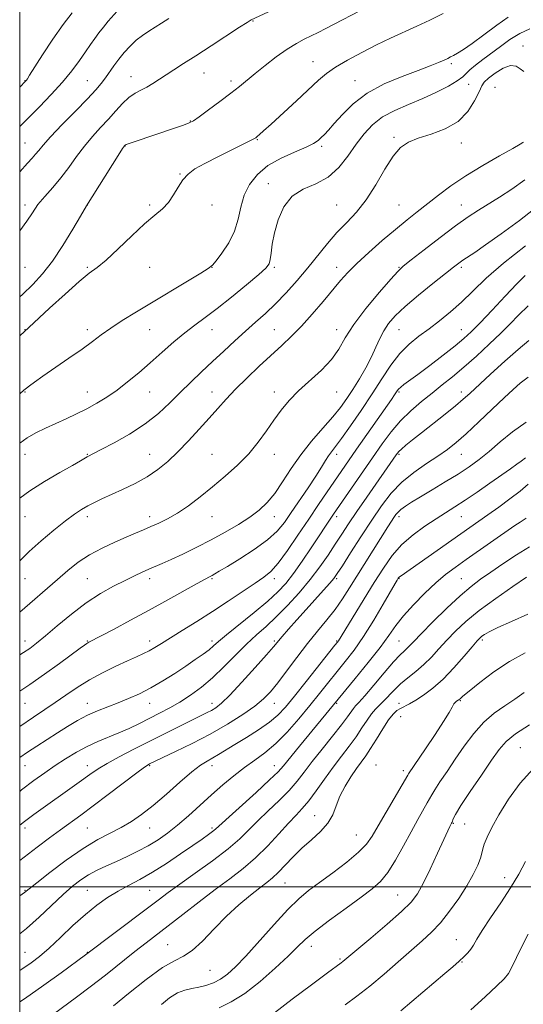
# Model space of a CAD drawing. Extents: x 2134800 to 2137700, y 307300 to 310200.
# Drawn here: x 2135000 to 2135162, y 307962 to 308278 of the extents above; entities that cross this region are included whole.
import ezdxf

# ---------------------------------------------------------------- set-up
doc = ezdxf.new("R2010")
doc.units = 0
doc.header["$MEASUREMENT"] = 0
for name, color, linetype, lineweight in [('CONTOUR INDEX', 41, 'Continuous', 13), ('CONTOUR INTERMEDIATE', 44, 'Continuous', 0), ('GRID LINE', 7, 'Continuous', 0), ('SPOT ELEVATION DTM', 2, 'Continuous', 13)]:
    doc.layers.add(name, color=color, linetype=linetype, lineweight=lineweight)

msp = doc.modelspace()

# ---------------------------------------------------------------- linework, layer by layer
at = {"layer": 'CONTOUR INDEX', "flags": 128}
for points, elevation in [([(2135016.78, 308280.632), (2135013.896, 308276.95), (2135010.604, 308272.201), (2135007.363, 308267.221), (2135003.19, 308260.633), (2135002.451, 308259.498), (2135002.151, 308259.075), (2135001.85, 308258.728), (2135000, 308256.839)], 1090), ([(2135135.852, 308280.482), (2135131.623, 308278.373), (2135127.424, 308276.362), (2135119.009, 308272.499), (2135114.531, 308270.373), (2135109.791, 308267.98), (2135105.206, 308265.503), (2135101.307, 308263.192), (2135098.396, 308261.164), (2135095.857, 308259.017), (2135088.808, 308252.469), (2135080.648, 308244.955), (2135078.217, 308242.738), (2135076.901, 308241.557), (2135076.236, 308240.981), (2135075.716, 308240.588), (2135074.671, 308240.002), (2135072.39, 308238.856), (2135068.472, 308236.931), (2135063.749, 308234.589), (2135059.363, 308232.338), (2135056.186, 308230.533), (2135054.018, 308228.917), (2135052.391, 308227.08), (2135050.898, 308224.745), (2135049.373, 308222.179), (2135047.711, 308219.78), (2135045.779, 308217.774), (2135043.329, 308215.702), (2135040.087, 308212.93), (2135035.956, 308209.092), (2135031.557, 308204.892), (2135027.69, 308201.303), (2135024.854, 308198.943), (2135022.332, 308197.028), (2135019.107, 308194.42), (2135014.543, 308190.384), (2135009.534, 308185.789), (2135002.937, 308179.663), (2135000, 308176.993)], 1100), ([(2135162.05, 308227.065), (2135157.869, 308224.022), (2135153.985, 308221.475), (2135147.237, 308217.316), (2135143.888, 308215.126), (2135139.866, 308212.274), (2135134.897, 308208.534), (2135129.791, 308204.579), (2135125.627, 308201.312), (2135123.094, 308199.28), (2135121.322, 308197.62), (2135119.05, 308195.114), (2135115.41, 308190.926), (2135111.096, 308185.728), (2135107.195, 308180.572), (2135104.465, 308176.269), (2135102.361, 308172.653), (2135100.011, 308169.316), (2135096.789, 308165.938), (2135089.468, 308159.271), (2135086.46, 308156.168), (2135083.923, 308153.109), (2135081.586, 308149.908), (2135079.196, 308146.435), (2135076.56, 308142.775), (2135073.498, 308139.068), (2135069.904, 308135.433), (2135065.95, 308131.906), (2135061.879, 308128.504), (2135057.906, 308125.272), (2135054.134, 308122.361), (2135050.637, 308119.952), (2135047.473, 308118.157), (2135044.625, 308116.824), (2135042.055, 308115.736), (2135039.674, 308114.692), (2135037.176, 308113.568), (2135034.201, 308112.256), (2135030.523, 308110.669), (2135026.449, 308108.795), (2135022.421, 308106.639), (2135018.772, 308104.216), (2135015.402, 308101.568), (2135012.103, 308098.745), (2135000, 308088.212)], 1110), ([(2135163.391, 308175.433), (2135159.971, 308172.6), (2135155.661, 308168.799), (2135151.091, 308164.644), (2135144.42, 308158.47), (2135142.294, 308156.562), (2135139.86, 308154.521), (2135136.477, 308151.802), (2135128.912, 308145.815), (2135126.022, 308143.504), (2135123.938, 308141.798), (2135122.54, 308140.602), (2135121.691, 308139.806), (2135121.188, 308139.239), (2135120.809, 308138.714), (2135111.361, 308125.183), (2135108.132, 308120.494), (2135105.527, 308116.615), (2135103.359, 308113.302), (2135101.269, 308110.082), (2135098.945, 308106.568), (2135096.27, 308102.737), (2135093.171, 308098.658), (2135089.642, 308094.438), (2135085.927, 308090.346), (2135082.332, 308086.691), (2135079.069, 308083.652), (2135075.971, 308080.888), (2135072.775, 308077.928), (2135069.288, 308074.447), (2135065.606, 308070.718), (2135061.893, 308067.159), (2135058.287, 308064.104), (2135054.8, 308061.538), (2135051.419, 308059.36), (2135048.125, 308057.469), (2135044.884, 308055.759), (2135038.42, 308052.494), (2135035.15, 308050.9), (2135031.84, 308049.409), (2135025.082, 308046.676), (2135021.644, 308045.123), (2135018.182, 308043.259), (2135014.737, 308041.155), (2135011.355, 308038.932), (2135008.031, 308036.65), (2135004.534, 308034.125), (2135000.582, 308031.116), (2135000, 308030.654)], 1120), ([(2135162.509, 308118.369), (2135161.513, 308117.758), (2135160.557, 308117.124), (2135158.92, 308115.999), (2135143.276, 308105.105), (2135139.723, 308102.594), (2135136.669, 308100.282), (2135133.553, 308097.638), (2135129.998, 308094.303), (2135126.351, 308090.604), (2135123.143, 308087.038), (2135120.688, 308083.91), (2135118.441, 308080.751), (2135115.639, 308076.899), (2135111.815, 308071.995), (2135107.685, 308066.881), (2135089.789, 308045.183), (2135084.683, 308038.917), (2135082.897, 308036.931), (2135080.203, 308034.319), (2135075.874, 308030.341), (2135062.792, 308018.489), (2135061.868, 308017.745), (2135060.543, 308016.784), (2135058.502, 308015.352), (2135055.54, 308013.294), (2135051.582, 308010.559), (2135047.07, 308007.526), (2135042.579, 308004.681), (2135038.555, 308002.378), (2135034.942, 308000.453), (2135031.555, 307998.609), (2135028.22, 307996.572), (2135024.782, 307994.144), (2135021.093, 307991.152), (2135017.095, 307987.542), (2135013.082, 307983.748), (2135009.437, 307980.33), (2135006.4, 307977.682), (2135003.642, 307975.555), (2135000.688, 307973.534), (2135000, 307973.094)], 1130), ([(2135161.873, 308062.4), (2135158.869, 308060.269), (2135155.632, 308058.13), (2135152.267, 308055.759), (2135148.917, 308052.857), (2135145.699, 308049.233), (2135142.647, 308045.15), (2135139.772, 308040.98), (2135137.118, 308037.078), (2135134.856, 308033.727), (2135133.187, 308031.191), (2135132.203, 308029.581), (2135130.786, 308026.944), (2135127.768, 308021.616), (2135125.606, 308017.721), (2135123.145, 308013.186), (2135120.571, 308008.593), (2135118.084, 308004.634), (2135115.753, 308001.748), (2135113.106, 307999.378), (2135109.533, 307996.713), (2135104.711, 307993.202), (2135099.449, 307989.313), (2135094.84, 307985.771), (2135091.615, 307983.052), (2135089.065, 307980.628), (2135086.115, 307977.725), (2135081.992, 307973.841), (2135077.112, 307969.574), (2135072.191, 307965.797), (2135067.813, 307963.13), (2135064.044, 307961.174)], 1140)]:
    msp.add_lwpolyline(points, dxfattribs=dict(at, elevation=elevation))
at = {"layer": 'CONTOUR INTERMEDIATE', "flags": 128}
for points, elevation in [([(2135033.156, 308283.345), (2135028.427, 308277.96), (2135026.875, 308276.122), (2135025.413, 308274.288), (2135024.065, 308272.453), (2135022.691, 308270.468), (2135021.112, 308268.147), (2135019.16, 308265.346), (2135016.727, 308262.084), (2135013.715, 308258.424), (2135010.12, 308254.471), (2135006.303, 308250.519), (2135000, 308244.161)], 1092), ([(2135111.774, 308282.764), (2135098.26, 308275.654), (2135095.725, 308274.351), (2135093.573, 308273.285), (2135091.323, 308272.188), (2135088.771, 308270.826), (2135085.783, 308268.977), (2135082.326, 308266.526), (2135078.753, 308263.791), (2135075.515, 308261.2), (2135070.486, 308257.061), (2135067.717, 308254.863), (2135064.24, 308252.214), (2135060.616, 308249.515), (2135057.629, 308247.33), (2135055.78, 308246.04), (2135054.418, 308245.315), (2135052.611, 308244.645), (2135049.688, 308243.644), (2135036.768, 308239.271), (2135035.074, 308238.686), (2135034.155, 308238.352), (2135033.788, 308238.196), (2135033.696, 308238.128), (2135033.573, 308237.959), (2135033.013, 308237.094), (2135031.578, 308234.835), (2135021.407, 308218.699), (2135019.51, 308215.396), (2135017.049, 308211.177), (2135013.868, 308205.954), (2135010.501, 308200.878), (2135007.341, 308196.812), (2135004.231, 308193.464), (2135000.872, 308190.255), (2135000, 308189.45)], 1098), ([(2135082.377, 308282.184), (2135074.265, 308278.398), (2135073.958, 308278.234), (2135072.949, 308277.607), (2135070.575, 308276.071), (2135061.406, 308270.065), (2135056.48, 308266.868), (2135052.533, 308264.354), (2135049.474, 308262.424), (2135046.981, 308260.814), (2135042.737, 308257.944), (2135040.803, 308256.776), (2135038.907, 308255.82), (2135037.003, 308254.827), (2135035.049, 308253.484), (2135033.004, 308251.563), (2135030.83, 308249.184), (2135028.487, 308246.553), (2135025.961, 308243.829), (2135023.341, 308240.965), (2135020.74, 308237.867), (2135018.237, 308234.493), (2135015.77, 308231.011), (2135013.242, 308227.643), (2135010.613, 308224.558), (2135008.07, 308221.729), (2135005.859, 308219.075), (2135004.088, 308216.494), (2135002.332, 308213.78), (2135000, 308210.672)], 1096), ([(2135156.694, 308279.327), (2135153.08, 308276.698), (2135148.95, 308273.612), (2135145.157, 308270.816), (2135142.364, 308268.883), (2135140.475, 308267.705), (2135139.204, 308266.998), (2135138.263, 308266.505), (2135137.347, 308266.057), (2135136.15, 308265.511), (2135134.364, 308264.734), (2135131.692, 308263.644), (2135127.836, 308262.171), (2135122.696, 308260.249), (2135116.952, 308257.838), (2135111.484, 308254.901), (2135107.001, 308251.495), (2135103.537, 308248.049), (2135100.956, 308245.087), (2135099.11, 308242.991), (2135097.787, 308241.594), (2135096.762, 308240.59), (2135095.758, 308239.698), (2135094.306, 308238.733), (2135091.887, 308237.538), (2135088.204, 308235.976), (2135083.852, 308234.007), (2135079.647, 308231.614), (2135076.258, 308228.791), (2135073.753, 308225.589), (2135072.054, 308222.072), (2135071.005, 308218.313), (2135070.148, 308214.425), (2135068.95, 308210.527), (2135067.066, 308206.782), (2135064.901, 308203.509), (2135063.049, 308201.069), (2135061.834, 308199.623), (2135060.514, 308198.552), (2135058.077, 308197.036), (2135037.441, 308184.641), (2135032.93, 308181.863), (2135029.19, 308179.439), (2135026.165, 308177.3), (2135023.32, 308175.169), (2135020.004, 308172.714), (2135015.815, 308169.748), (2135007.448, 308163.971), (2135004.759, 308162.093), (2135003.11, 308160.904), (2135002.127, 308160.159), (2135001.37, 308159.536), (2135000, 308158.286)], 1102), ([(2135047.829, 308278.805), (2135045.469, 308277.393), (2135041.399, 308274.821), (2135039.372, 308273.445), (2135037.365, 308271.86), (2135035.406, 308269.989), (2135033.537, 308267.915), (2135031.805, 308265.762), (2135030.241, 308263.64), (2135027.508, 308259.754), (2135026.187, 308258.011), (2135024.435, 308255.967), (2135021.755, 308253.103), (2135017.897, 308249.143), (2135013.612, 308244.767), (2135009.901, 308240.899), (2135007.5, 308238.228), (2135006.094, 308236.509), (2135005.104, 308235.262), (2135004.011, 308234.031), (2135002.536, 308232.453), (2135000, 308229.668)], 1094), ([(2135163.693, 308275.593), (2135160.462, 308273.992), (2135157.313, 308272.064), (2135154.262, 308269.907), (2135148.599, 308265.661), (2135146.225, 308263.847), (2135144.424, 308262.355), (2135143.251, 308261.202), (2135142.153, 308260.143), (2135140.423, 308258.87), (2135137.54, 308257.166), (2135133.709, 308255.179), (2135129.322, 308253.148), (2135124.758, 308251.243), (2135120.354, 308249.336), (2135116.439, 308247.23), (2135113.231, 308244.754), (2135110.519, 308241.844), (2135107.984, 308238.464), (2135105.332, 308234.679), (2135102.374, 308230.963), (2135098.95, 308227.891), (2135095.013, 308225.797), (2135090.991, 308224.047), (2135087.428, 308221.763), (2135084.749, 308218.331), (2135082.903, 308214.183), (2135081.719, 308210.01), (2135081.025, 308206.4), (2135080.643, 308203.519), (2135080.394, 308201.426), (2135080.024, 308200.039), (2135078.998, 308198.711), (2135076.705, 308196.656), (2135072.802, 308193.36), (2135068.011, 308189.415), (2135063.32, 308185.685), (2135059.466, 308182.796), (2135056.193, 308180.415), (2135052.992, 308177.966), (2135049.473, 308175.016), (2135045.712, 308171.706), (2135041.899, 308168.317), (2135038.194, 308165.097), (2135034.633, 308162.143), (2135031.223, 308159.518), (2135027.954, 308157.26), (2135024.757, 308155.298), (2135021.55, 308153.539), (2135018.271, 308151.898), (2135014.939, 308150.334), (2135008.303, 308147.32), (2135005.183, 308145.795), (2135002.379, 308144.201), (2135000, 308142.507)], 1104), ([(2135161.712, 308261.8), (2135160.63, 308262.653), (2135159.321, 308263.558), (2135157.52, 308263.802), (2135155.108, 308262.903), (2135152.535, 308261.299), (2135150.393, 308259.658), (2135149.085, 308258.43), (2135148.263, 308257.197), (2135147.387, 308255.326), (2135145.978, 308252.413), (2135143.791, 308248.978), (2135140.642, 308245.775), (2135136.504, 308243.38), (2135131.989, 308241.682), (2135127.87, 308240.392), (2135124.704, 308239.171), (2135122.192, 308237.465), (2135119.822, 308234.668), (2135117.183, 308230.428), (2135114.276, 308225.432), (2135111.208, 308220.619), (2135108.071, 308216.691), (2135104.923, 308213.376), (2135101.808, 308210.162), (2135098.746, 308206.642), (2135092.426, 308198.81), (2135088.998, 308194.736), (2135085.491, 308190.799), (2135082.072, 308187.216), (2135078.851, 308184.118), (2135075.711, 308181.294), (2135072.481, 308178.443), (2135069.036, 308175.339), (2135065.448, 308172.045), (2135061.839, 308168.695), (2135058.307, 308165.392), (2135054.863, 308162.113), (2135051.495, 308158.804), (2135048.137, 308155.43), (2135044.505, 308152.029), (2135040.259, 308148.661), (2135035.272, 308145.422), (2135030.262, 308142.569), (2135026.163, 308140.399), (2135021.616, 308138.049), (2135019.478, 308136.804), (2135016.923, 308135.337), (2135012.871, 308133.026), (2135007.993, 308130.155), (2135003.209, 308127.125), (2135000, 308124.788)], 1106), ([(2135161.671, 308239.175), (2135161.443, 308239.012), (2135160.577, 308238.484), (2135158.246, 308237.151), (2135154.006, 308234.774), (2135148.613, 308231.674), (2135143.12, 308228.315), (2135138.368, 308225.088), (2135134.347, 308222.085), (2135127.587, 308216.777), (2135124.289, 308214.158), (2135120.602, 308211.137), (2135116.352, 308207.522), (2135112.006, 308203.695), (2135108.195, 308200.175), (2135105.335, 308197.3), (2135102.985, 308194.671), (2135097.369, 308188.001), (2135093.862, 308183.938), (2135090.379, 308180.078), (2135087.205, 308176.812), (2135084.112, 308173.855), (2135076.884, 308167.177), (2135072.879, 308163.391), (2135069.214, 308159.781), (2135066.215, 308156.611), (2135063.575, 308153.644), (2135060.826, 308150.514), (2135057.63, 308146.976), (2135054.158, 308143.262), (2135050.711, 308139.727), (2135047.493, 308136.646), (2135044.308, 308133.983), (2135040.866, 308131.622), (2135036.996, 308129.478), (2135033.017, 308127.567), (2135026.387, 308124.594), (2135023.955, 308123.448), (2135021.851, 308122.37), (2135019.831, 308121.205), (2135017.553, 308119.691), (2135014.653, 308117.539), (2135010.93, 308114.582), (2135006.841, 308111.145), (2135003.009, 308107.678), (2135000, 308104.647)], 1108), ([(2135166.316, 308218.695), (2135160.34, 308214.042), (2135154.482, 308209.707), (2135149.513, 308206.164), (2135146, 308203.746), (2135142.14, 308201.2), (2135140.854, 308200.297), (2135139.223, 308199.045), (2135136.601, 308196.962), (2135132.614, 308193.767), (2135127.983, 308189.986), (2135123.699, 308186.342), (2135120.529, 308183.38), (2135118.345, 308180.918), (2135116.793, 308178.596), (2135115.538, 308176.1), (2135114.312, 308173.317), (2135112.87, 308170.182), (2135111.043, 308166.693), (2135108.983, 308163.105), (2135106.925, 308159.735), (2135105.004, 308156.783), (2135102.965, 308153.97), (2135100.456, 308150.899), (2135097.258, 308147.268), (2135093.68, 308143.165), (2135090.167, 308138.773), (2135087.065, 308134.3), (2135084.335, 308130.046), (2135081.843, 308126.334), (2135079.43, 308123.376), (2135076.847, 308120.939), (2135073.825, 308118.679), (2135070.166, 308116.321), (2135065.98, 308113.874), (2135061.45, 308111.413), (2135056.794, 308109.032), (2135052.377, 308106.878), (2135048.593, 308105.114), (2135045.71, 308103.838), (2135041.44, 308102.022), (2135039.293, 308101.048), (2135036.801, 308099.858), (2135033.788, 308098.377), (2135030.131, 308096.518), (2135025.932, 308094.163), (2135021.348, 308091.184), (2135016.586, 308087.577), (2135012.058, 308083.834), (2135008.223, 308080.568), (2135005.384, 308078.227), (2135003.199, 308076.582), (2135001.165, 308075.239), (2135000, 308074.539)], 1112), ([(2135162.281, 308205.89), (2135155.214, 308200.305), (2135149.662, 308195.443), (2135145.372, 308191.321), (2135141.725, 308187.764), (2135138.21, 308184.614), (2135134.747, 308181.787), (2135131.364, 308179.218), (2135128.089, 308176.798), (2135124.944, 308174.248), (2135121.953, 308171.247), (2135119.097, 308167.546), (2135116.206, 308163.185), (2135113.066, 308158.274), (2135109.588, 308153.024), (2135106.161, 308148.031), (2135103.291, 308143.99), (2135101.342, 308141.371), (2135100.081, 308139.74), (2135099.131, 308138.441), (2135098.138, 308136.888), (2135096.846, 308134.787), (2135095.026, 308131.913), (2135092.56, 308128.185), (2135087.151, 308120.19), (2135084.921, 308116.976), (2135082.605, 308114.182), (2135079.521, 308111.391), (2135075.28, 308108.332), (2135070.636, 308105.338), (2135066.634, 308102.892), (2135064.052, 308101.342), (2135062.603, 308100.493), (2135061.738, 308100.015), (2135060.897, 308099.574), (2135059.494, 308098.825), (2135056.937, 308097.417), (2135047.507, 308092.15), (2135041.546, 308088.863), (2135035.51, 308085.597), (2135030.058, 308082.691), (2135022.17, 308078.543), (2135021.522, 308078.161), (2135020.787, 308077.658), (2135019.405, 308076.649), (2135012.803, 308071.775), (2135007.967, 308068.265), (2135003.254, 308064.961), (2135000, 308062.834)], 1114), ([(2135162.217, 308196.37), (2135159.569, 308193.682), (2135155.821, 308189.727), (2135151.571, 308185.209), (2135147.73, 308181.15), (2135144.91, 308178.268), (2135142.531, 308176.065), (2135139.713, 308173.74), (2135135.87, 308170.733), (2135131.587, 308167.456), (2135127.742, 308164.561), (2135123.286, 308161.275), (2135122.244, 308160.463), (2135121.597, 308159.851), (2135121.161, 308159.308), (2135120.256, 308157.96), (2135119.273, 308156.54), (2135108.117, 308140.578), (2135105.52, 308136.838), (2135098.698, 308126.898), (2135095.886, 308122.764), (2135092.725, 308118.077), (2135089.284, 308112.947), (2135085.886, 308107.991), (2135082.92, 308103.952), (2135080.591, 308101.305), (2135078.378, 308099.461), (2135075.574, 308097.563), (2135066.933, 308091.794), (2135061.824, 308088.438), (2135056.784, 308085.215), (2135052.175, 308082.325), (2135045.499, 308078.156), (2135043.377, 308076.854), (2135041.577, 308075.835), (2135039.719, 308074.907), (2135037.488, 308073.883), (2135034.589, 308072.577), (2135030.85, 308070.854), (2135026.614, 308068.779), (2135022.349, 308066.468), (2135018.426, 308064.032), (2135014.824, 308061.576), (2135011.428, 308059.197), (2135008.07, 308056.923), (2135004.394, 308054.479), (2135000, 308051.525)], 1116), ([(2135163.203, 308186.59), (2135160.076, 308183.562), (2135157.328, 308180.811), (2135154.33, 308177.831), (2135150.636, 308174.28), (2135146.535, 308170.47), (2135142.503, 308166.873), (2135138.891, 308163.832), (2135135.573, 308161.172), (2135132.3, 308158.591), (2135128.896, 308155.833), (2135125.474, 308152.847), (2135122.219, 308149.63), (2135119.239, 308146.151), (2135116.326, 308142.264), (2135113.196, 308137.795), (2135100.71, 308119.633), (2135093.556, 308108.878), (2135090.638, 308104.572), (2135087.82, 308100.58), (2135085.383, 308097.444), (2135082.855, 308094.728), (2135079.579, 308091.751), (2135075.182, 308088.074), (2135066.395, 308080.929), (2135063.812, 308078.756), (2135062.2, 308077.356), (2135060.764, 308076.169), (2135058.849, 308074.729), (2135056.346, 308072.959), (2135053.283, 308070.874), (2135049.727, 308068.53), (2135045.901, 308066.124), (2135042.064, 308063.893), (2135038.421, 308062.017), (2135034.955, 308060.451), (2135031.593, 308059.094), (2135028.277, 308057.84), (2135025, 308056.561), (2135021.769, 308055.123), (2135018.579, 308053.424), (2135015.379, 308051.502), (2135012.104, 308049.426), (2135005.475, 308045.182), (2135002.543, 308043.273), (2135000, 308041.559)], 1118), ([(2135163.121, 308163.731), (2135160.606, 308161.757), (2135158.306, 308159.736), (2135155.482, 308157.073), (2135151.645, 308153.403), (2135147.316, 308149.287), (2135143.266, 308145.516), (2135140.034, 308142.667), (2135137.222, 308140.443), (2135134.203, 308138.333), (2135130.532, 308135.913), (2135126.513, 308133.114), (2135122.634, 308129.954), (2135119.244, 308126.425), (2135116.134, 308122.401), (2135112.952, 308117.729), (2135109.5, 308112.434), (2135106.177, 308107.253), (2135103.533, 308103.101), (2135101.908, 308100.579), (2135100.801, 308099.035), (2135099.502, 308097.507), (2135097.468, 308095.24), (2135091.89, 308089.066), (2135088.945, 308085.765), (2135086.286, 308082.75), (2135084.202, 308080.35), (2135081.392, 308077.039), (2135079.154, 308074.474), (2135075.54, 308070.419), (2135071.275, 308065.724), (2135067.4, 308061.601), (2135064.698, 308058.959), (2135062.922, 308057.516), (2135061.569, 308056.687), (2135060.153, 308055.951), (2135055.496, 308053.673), (2135051.601, 308051.753), (2135046.87, 308049.4), (2135041.737, 308046.823), (2135036.628, 308044.226), (2135031.942, 308041.785), (2135028.071, 308039.666), (2135025.179, 308037.916), (2135022.519, 308036.1), (2135019.119, 308033.657), (2135004.547, 308023.247), (2135001.496, 308021.008), (2135000, 308019.845)], 1122), ([(2135162.543, 308149.177), (2135158.08, 308146.139), (2135154.118, 308142.883), (2135150.591, 308139.814), (2135147.382, 308137.215), (2135144.185, 308134.904), (2135140.648, 308132.579), (2135136.571, 308130.038), (2135132.372, 308127.486), (2135128.623, 308125.23), (2135125.768, 308123.497), (2135123.741, 308122.211), (2135122.346, 308121.217), (2135121.391, 308120.366), (2135120.687, 308119.536), (2135120.049, 308118.61), (2135119.283, 308117.428), (2135118.161, 308115.659), (2135105.873, 308095.995), (2135103.567, 308092.459), (2135101.183, 308089.114), (2135098.511, 308085.723), (2135095.543, 308082.111), (2135092.323, 308078.117), (2135088.936, 308073.702), (2135085.654, 308069.308), (2135082.79, 308065.496), (2135080.496, 308062.639), (2135078.272, 308060.352), (2135075.456, 308058.062), (2135071.545, 308055.328), (2135066.679, 308052.256), (2135061.159, 308049.085), (2135055.363, 308046.06), (2135049.985, 308043.433), (2135041.693, 308039.515), (2135041.201, 308039.235), (2135040.053, 308038.442), (2135037.595, 308036.623), (2135028.409, 308029.664), (2135023.52, 308025.979), (2135019.581, 308023.062), (2135013.106, 308018.351), (2135009.553, 308015.73), (2135005.631, 308012.782), (2135001.441, 308009.564), (2135000, 308008.434)], 1124), ([(2135162.254, 308137.809), (2135160.875, 308136.75), (2135159.506, 308135.748), (2135157.454, 308134.284), (2135150.862, 308129.638), (2135146.771, 308126.79), (2135142.894, 308124.15), (2135139.642, 308122.023), (2135133.618, 308118.217), (2135130.035, 308115.859), (2135126.235, 308113.075), (2135122.644, 308109.914), (2135119.556, 308106.39), (2135116.729, 308102.378), (2135113.787, 308097.718), (2135102.257, 308079.029), (2135101.967, 308078.626), (2135101.143, 308077.574), (2135091.936, 308065.941), (2135088.172, 308061.217), (2135085.303, 308057.716), (2135082.876, 308055.132), (2135080.158, 308052.86), (2135076.647, 308050.437), (2135072.744, 308047.979), (2135069.081, 308045.746), (2135063.837, 308042.522), (2135061.927, 308041.394), (2135060.139, 308040.391), (2135058.061, 308039.071), (2135055.246, 308036.924), (2135051.427, 308033.652), (2135047.064, 308029.799), (2135042.8, 308026.124), (2135039.112, 308023.212), (2135035.819, 308020.957), (2135032.576, 308019.081), (2135029.062, 308017.282), (2135025.053, 308015.172), (2135020.351, 308012.338), (2135014.955, 308008.589), (2135009.658, 308004.619), (2135005.449, 308001.343), (2135001.496, 307998.205), (2135000, 307997.157)], 1126), ([(2135163.184, 308129.321), (2135160.542, 308127.092), (2135157.304, 308124.579), (2135153.721, 308121.961), (2135150.211, 308119.472), (2135122.394, 308099.931), (2135121.902, 308099.563), (2135121.638, 308099.318), (2135121.46, 308099.098), (2135121.314, 308098.872), (2135121.091, 308098.503), (2135120.47, 308097.433), (2135116.678, 308090.825), (2135113.613, 308085.636), (2135110.362, 308080.448), (2135107.31, 308076.046), (2135104.466, 308072.32), (2135096.22, 308062.045), (2135093.092, 308058.194), (2135089.568, 308053.961), (2135085.833, 308049.727), (2135082.145, 308045.985), (2135078.693, 308043.066), (2135075.396, 308040.67), (2135072.108, 308038.337), (2135068.707, 308035.696), (2135065.179, 308032.728), (2135061.536, 308029.501), (2135054.135, 308022.785), (2135050.654, 308019.761), (2135047.459, 308017.225), (2135044.4, 308015.087), (2135041.27, 308013.19), (2135037.923, 308011.408), (2135034.46, 308009.728), (2135031.047, 308008.165), (2135027.824, 308006.717), (2135024.835, 308005.313), (2135022.099, 308003.861), (2135019.575, 308002.243), (2135016.98, 308000.228), (2135013.969, 307997.557), (2135006.277, 307990.295), (2135002.219, 307986.679), (2135000, 307984.924)], 1128), ([(2135163.616, 308109.223), (2135159.371, 308106.585), (2135155.066, 308103.72), (2135151.146, 308101.035), (2135147.877, 308098.767), (2135144.812, 308096.456), (2135141.328, 308093.474), (2135137.051, 308089.453), (2135132.604, 308085.076), (2135128.863, 308081.291), (2135126.466, 308078.805), (2135125.106, 308077.373), (2135124.24, 308076.511), (2135123.354, 308075.727), (2135122.056, 308074.489), (2135119.982, 308072.257), (2135116.962, 308068.756), (2135113.6, 308064.769), (2135110.691, 308061.344), (2135108.827, 308059.247), (2135107.772, 308058.12), (2135107.087, 308057.323), (2135105.19, 308054.613), (2135103.266, 308052.04), (2135100.394, 308048.415), (2135097.05, 308044.255), (2135093.875, 308040.238), (2135091.314, 308036.863), (2135089.024, 308033.907), (2135086.469, 308030.965), (2135083.281, 308027.745), (2135079.776, 308024.4), (2135076.443, 308021.198), (2135073.564, 308018.295), (2135070.611, 308015.416), (2135066.85, 308012.179), (2135061.842, 308008.362), (2135056.336, 308004.396), (2135051.371, 308000.875), (2135047.637, 307998.168), (2135044.403, 307995.743), (2135040.587, 307992.843), (2135021.142, 307978.189), (2135013.34, 307972.411), (2135007.784, 307968.389), (2135001.488, 307964.015), (2135000, 307963.044)], 1132), ([(2135162.665, 308099.444), (2135158.215, 308096.451), (2135152.751, 308092.651), (2135147.427, 308088.724), (2135143.147, 308085.212), (2135139.803, 308082.093), (2135137.036, 308079.207), (2135134.527, 308076.432), (2135132.111, 308073.796), (2135129.664, 308071.364), (2135127.11, 308069.174), (2135124.565, 308067.141), (2135122.189, 308065.152), (2135120.112, 308063.141), (2135116.786, 308059.589), (2135114.179, 308057.087), (2135112.89, 308055.595), (2135111.465, 308053.55), (2135109.829, 308051.032), (2135107.919, 308048.211), (2135105.694, 308045.213), (2135103.21, 308041.993), (2135100.546, 308038.465), (2135097.798, 308034.632), (2135095.133, 308030.861), (2135092.735, 308027.611), (2135090.688, 308025.149), (2135088.674, 308022.985), (2135086.276, 308020.44), (2135083.19, 308017.039), (2135079.566, 308013.131), (2135075.663, 308009.268), (2135071.665, 308005.843), (2135067.438, 308002.607), (2135062.767, 307999.148), (2135057.577, 307995.212), (2135052.334, 307991.165), (2135047.646, 307987.528), (2135040.563, 307982.066), (2135036.926, 307979.21), (2135027.507, 307971.692), (2135022.618, 307967.859), (2135018.237, 307964.54), (2135010.87, 307959.076)], 1134), ([(2135163.039, 308087.571), (2135157.808, 308085.254), (2135153.454, 308083.258), (2135150.663, 308081.888), (2135149.136, 308081.032), (2135148.325, 308080.468), (2135147.702, 308079.932), (2135146.809, 308078.98), (2135145.21, 308077.124), (2135142.616, 308074.08), (2135139.342, 308070.376), (2135135.854, 308066.749), (2135132.553, 308063.792), (2135129.598, 308061.546), (2135127.084, 308059.91), (2135125.07, 308058.773), (2135122.156, 308057.315), (2135120.994, 308056.604), (2135119.787, 308055.491), (2135118.321, 308053.604), (2135116.472, 308050.748), (2135114.454, 308047.441), (2135112.571, 308044.383), (2135111.027, 308042.061), (2135108.116, 308038.037), (2135106.287, 308035.37), (2135104.381, 308032.29), (2135102.735, 308029.101), (2135101.541, 308026.051), (2135100.426, 308023.167), (2135098.876, 308020.422), (2135096.526, 308017.777), (2135093.62, 308015.142), (2135090.553, 308012.418), (2135087.669, 308009.574), (2135082.927, 308004.561), (2135081.138, 308002.877), (2135079.351, 308001.431), (2135077.093, 307999.714), (2135074.023, 307997.321), (2135070.329, 307994.245), (2135066.335, 307990.576), (2135062.345, 307986.506), (2135058.601, 307982.612), (2135055.333, 307979.568), (2135052.589, 307977.744), (2135049.713, 307976.291), (2135045.87, 307974.054), (2135040.593, 307970.274), (2135034.885, 307965.777), (2135030.116, 307961.78)], 1136), ([(2135162.216, 308075.13), (2135157.16, 308072.414), (2135152.119, 308069.072), (2135147.614, 308065.667), (2135144.198, 308062.887), (2135142.242, 308061.235), (2135141.389, 308060.478), (2135140.922, 308060.033), (2135140.733, 308059.902), (2135140.186, 308059.614), (2135139.798, 308059.309), (2135139.341, 308058.737), (2135138.763, 308057.735), (2135137.768, 308055.973), (2135136.003, 308053.082), (2135133.3, 308048.932), (2135130.241, 308044.362), (2135124.773, 308036.282), (2135124.547, 308035.909), (2135122.712, 308032.755), (2135117.598, 308024.026), (2135115.005, 308019.554), (2135113.076, 308016.256), (2135111.251, 308013.695), (2135108.713, 308011.11), (2135104.923, 308007.956), (2135100.462, 308004.541), (2135096.19, 308001.386), (2135092.703, 307998.79), (2135089.546, 307996.171), (2135086.002, 307992.724), (2135081.602, 307987.956), (2135072.562, 307977.787), (2135069.258, 307974.276), (2135066.704, 307971.93), (2135064.449, 307970.345), (2135062.134, 307969.176), (2135059.765, 307968.323), (2135057.438, 307967.741), (2135055.213, 307967.343), (2135052.992, 307966.851), (2135050.635, 307965.943), (2135048.068, 307964.375), (2135045.463, 307962.221)], 1138), ([(2135163.572, 308052.019), (2135159.108, 308049.12), (2135156.062, 308046.683), (2135153.824, 308044.146), (2135151.407, 308040.706), (2135148.137, 308035.903), (2135144.576, 308030.625), (2135141.6, 308026.1), (2135139.859, 308023.252), (2135139.104, 308021.794), (2135138.726, 308020.755), (2135138.584, 308020.447), (2135138.057, 308019.434), (2135137.374, 308018.015), (2135136.084, 308015.243), (2135134.06, 308010.838), (2135131.68, 308005.712), (2135129.448, 308001.074), (2135127.64, 307997.761), (2135125.622, 307995.108), (2135122.53, 307992.079), (2135117.872, 307987.984), (2135112.63, 307983.533), (2135103.652, 307975.994), (2135103.134, 307975.596), (2135098.785, 307972.398), (2135093.625, 307968.587), (2135087.43, 307963.954), (2135081.706, 307959.554)], 1142), ([(2135164.718, 308037.914), (2135160.615, 308033.322), (2135156.849, 308028.123), (2135153.718, 308023.155), (2135151.447, 308019.096), (2135149.952, 308015.997), (2135149.077, 308013.747), (2135148.636, 308012.172), (2135148.338, 308010.831), (2135147.867, 308009.22), (2135146.951, 308006.929), (2135145.501, 308003.947), (2135143.474, 308000.358), (2135140.88, 307996.308), (2135137.951, 307992.19), (2135134.971, 307988.457), (2135132.119, 307985.396), (2135129.14, 307982.623), (2135121.493, 307975.918), (2135116.911, 307971.935), (2135112.375, 307968.139), (2135108.227, 307964.903), (2135104.392, 307962.093)], 1144), ([(2135162.325, 308008.098), (2135160.135, 308004.094), (2135157.493, 307999.71), (2135154.335, 307994.854), (2135151.115, 307990.054), (2135148.415, 307985.994), (2135146.653, 307983.169), (2135145.571, 307981.321), (2135144.743, 307980.004), (2135143.799, 307978.823), (2135142.586, 307977.583), (2135141.007, 307976.14), (2135138.964, 307974.356), (2135136.367, 307972.133), (2135122.29, 307960.143)], 1146), ([(2135163.102, 307984.836), (2135161.237, 307981.09), (2135159.449, 307977.289), (2135157.96, 307974.156), (2135156.832, 307972.129), (2135155.47, 307970.489), (2135153.117, 307968.232), (2135149.309, 307964.68), (2135144.762, 307960.459)], 1148)]:
    msp.add_lwpolyline(points, dxfattribs=dict(at, elevation=elevation))
at = {"layer": 'GRID LINE', "flags": 128}
for points in [[(2135000, 307500), (2137500, 307500), (2137500, 310000), (2135000, 310000), (2135000, 307500)], [(2135000, 308000), (2137500, 308000)]]:
    msp.add_lwpolyline(points, dxfattribs=at)
at = {"layer": 'SPOT ELEVATION DTM'}
for p in [(2135074.83, 308278.01, 1096.1), (2135161.49, 308270.07, 1105.4), (2135094.09, 308265.01, 1099.2), (2135138.49, 308264.33, 1102.3), (2135035.66, 308260.15, 1095.3), (2135059.14, 308261.4, 1096.8), (2135001.69, 308258.93, 1089.94), (2135021.69, 308258.93, 1093.1), (2135067.75, 308258.79, 1097.6), (2135107.57, 308258.91, 1101.2), (2135144.05, 308257.73, 1104.7), (2135152.5, 308256.74, 1107.3), (2135054.8, 308245.91, 1097.93), (2135001.69, 308238.93, 1093.1), (2135033.8, 308237.96, 1098.04), (2135076.3, 308239.97, 1100.1), (2135096.93, 308237.83, 1102.3), (2135120.13, 308240.7, 1105.8), (2135141.69, 308238.93, 1106.52), (2135051.4, 308228.88, 1099.97), (2135079.8, 308225.8, 1103.6), (2135001.69, 308218.93, 1095.6), (2135021.69, 308218.93, 1098.02), (2135041.69, 308218.93, 1099.85), (2135061.69, 308218.93, 1100.32), (2135101.69, 308218.93, 1105.03), (2135121.69, 308218.93, 1107.05), (2135141.69, 308218.93, 1109.23), (2135001.69, 308198.93, 1096.69), (2135021.69, 308198.93, 1099.85), (2135041.69, 308198.93, 1100.6), (2135061.69, 308198.93, 1102.03), (2135081.69, 308198.93, 1104.24), (2135101.69, 308198.93, 1107.41), (2135121.69, 308198.93, 1109.89), (2135141.69, 308198.93, 1112.32), (2135001.69, 308178.93, 1099.96), (2135021.69, 308178.93, 1101.55), (2135041.69, 308178.93, 1102.99), (2135061.69, 308178.93, 1104.68), (2135081.69, 308178.93, 1107.04), (2135101.69, 308178.93, 1109.43), (2135121.69, 308178.93, 1112.93), (2135141.69, 308178.93, 1115.18), (2135001.69, 308158.93, 1102.1), (2135021.69, 308158.93, 1103.27), (2135041.69, 308158.93, 1104.84), (2135061.69, 308158.93, 1107.23), (2135081.69, 308158.93, 1109.68), (2135101.69, 308158.93, 1110.64), (2135121.69, 308158.93, 1116.21), (2135141.69, 308158.93, 1119.49), (2135001.69, 308138.93, 1104.71), (2135021.69, 308138.93, 1105.9), (2135041.69, 308138.93, 1107.07), (2135061.69, 308138.93, 1109.25), (2135081.69, 308138.93, 1110.43), (2135101.69, 308138.93, 1114.5), (2135121.69, 308138.93, 1120.21), (2135141.69, 308138.93, 1122.81), (2135001.69, 308118.93, 1106.83), (2135021.69, 308118.93, 1108.45), (2135041.69, 308118.93, 1109.52), (2135061.69, 308118.93, 1110.66), (2135081.69, 308118.93, 1112.69), (2135101.69, 308118.93, 1118.42), (2135121.69, 308118.93, 1124.44), (2135141.69, 308118.93, 1126.86), (2135001.69, 308098.93, 1108.8), (2135021.69, 308098.93, 1111.06), (2135041.69, 308098.93, 1112.49), (2135061.69, 308098.93, 1114.18), (2135081.69, 308098.93, 1116.48), (2135101.69, 308098.93, 1122.24), (2135121.69, 308098.93, 1128.1), (2135141.69, 308098.93, 1131.07), (2135001.69, 308078.93, 1111.4), (2135021.69, 308078.93, 1113.9), (2135041.69, 308078.93, 1115.48), (2135061.69, 308078.93, 1117.57), (2135081.69, 308078.93, 1121.75), (2135101.69, 308078.93, 1125.86), (2135121.69, 308078.93, 1131.06), (2135148.46, 308079.23, 1136.3), (2135001.69, 308058.93, 1114.78), (2135021.69, 308058.93, 1117.32), (2135041.69, 308058.93, 1118.7), (2135061.69, 308058.93, 1121.41), (2135081.69, 308058.93, 1124.72), (2135101.69, 308058.93, 1130.14), (2135121.69, 308058.93, 1135.36), (2135141.34, 308059.84, 1138.1), (2135122.28, 308054.65, 1137.1), (2135160.67, 308044.75, 1143.1), (2135001.69, 308038.93, 1118.77), (2135021.69, 308038.93, 1121.36), (2135041.69, 308038.93, 1124.16), (2135061.69, 308038.93, 1126.56), (2135081.69, 308038.93, 1129.27), (2135114.36, 308039.15, 1137.4), (2135123.09, 308037.3, 1137.6), (2135094.69, 308022.9, 1135.2), (2135139.16, 308020.45, 1142.1), (2135142.75, 308020.23, 1142.9), (2135001.69, 308018.93, 1122.43), (2135021.69, 308018.93, 1125.02), (2135041.69, 308018.93, 1126.75), (2135061.69, 308018.93, 1129.71), (2135108.02, 308016.62, 1137.1), (2135085.15, 308001.23, 1136.9), (2135155.56, 308002.97, 1145.4), (2135001.69, 307998.93, 1125.9), (2135021.69, 307998.93, 1129.03), (2135041.69, 307998.93, 1131.01), (2135121.3, 307997.35, 1141.1), (2135140.13, 307983, 1145.2), (2135001.69, 307978.93, 1129.04), (2135021.69, 307978.93, 1131.94), (2135047.46, 307981.42, 1135.1), (2135093.59, 307980.86, 1140.6), (2135102.78, 307976.78, 1141.8), (2135141.9, 307975.87, 1146.1), (2135061.1, 307973.14, 1136.9)]:
    msp.add_point(p, dxfattribs=at)

doc.saveas('drawing.dxf')
